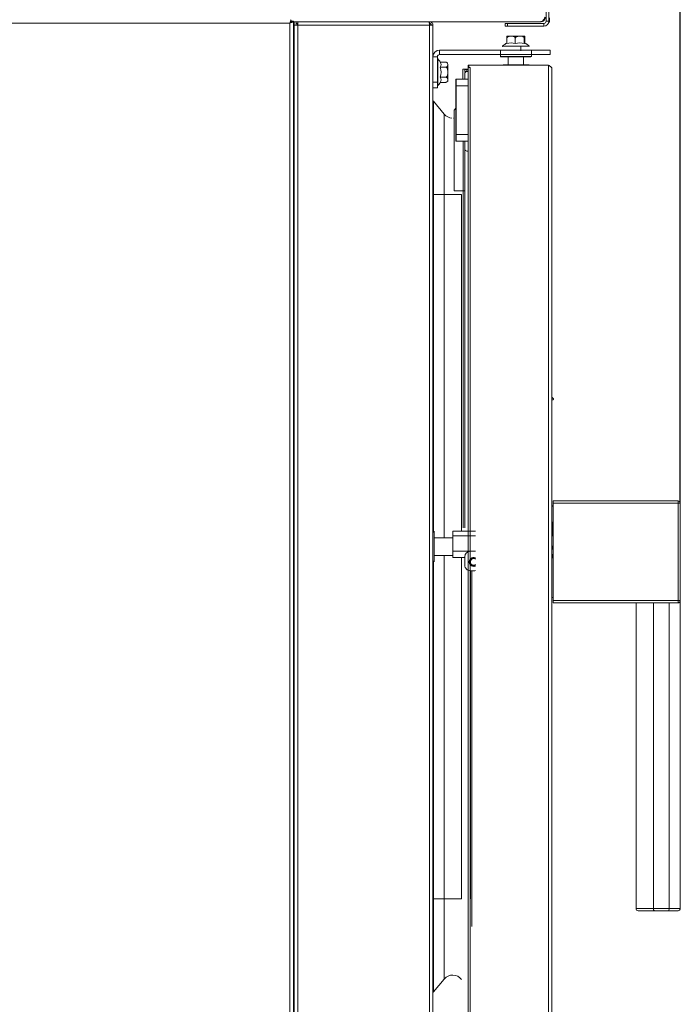
# Model space of a CAD drawing. Units: millimetres. Extents: x 2703 to 9650, y 326 to 2804.
# Drawn here: x 4233 to 4531, y 1842 to 2286 of the extents above; entities that cross this region are included whole.
import ezdxf

# ---------------------------------------------------------------- set-up
doc = ezdxf.new("R2010")
doc.units = ezdxf.units.MM
doc.header["$LTSCALE"] = 1.5
doc.header["$PDSIZE"] = -1
doc.styles.add('SLDTEXTSTYLE0', font='arial.ttf', dxfattribs={"width": 0.948})
doc.dimstyles.new('SLDDIMSTYLE3', dxfattribs={"dimtxt": 27.737842, "dimasz": 31.5, "dimexe": 0, "dimexo": 0.0625, "dimgap": 6.93446, "dimtad": 1, "dimdec": 0, "dimrnd": 1e-09, "dimzin": 12, "dimdsep": 46, "dimtxsty": 'SLDTEXTSTYLE0', "dimsah": 1, "dimcen": 0.09, "dimadec": 0, "dimazin": 3, "dimtfac": 1, "dimtdec": 0, "dimtofl": 0, "dimtmove": 0, "dimatfit": 3, "dimfxl": 1, "dimfrac": 2, "dimtolj": 1, "dimtzin": 12, "dimarcsym": 0})

# ---------------------------------------------------------------- blocks, each defined once
blk = doc.blocks.new('*D56')
at = {"color": 0, "lineweight": -2}
for p, q in [((3840.69, 2284.47), (3840.69, 2551.17)), ((4440.49, 2551.17), (3872.19, 2551.17)), ((4471.99, 2445.02), (4471.99, 2551.17))]:
    blk.add_line(p, q, dxfattribs=at)
at = {"color": 0}
for points in [[(3872.19, 2556.42), (3872.19, 2545.92), (3840.69, 2551.17)], [(4440.49, 2556.42), (4440.49, 2545.92), (4471.99, 2551.17)]]:
    blk.add_solid(points, dxfattribs=at)
at = {"layer": 'Defpoints', "color": 0}
for p in [(3840.69, 2551.17), (4471.99, 2444.96), (3840.69, 2284.41)]:
    blk.add_point(p, dxfattribs=at)
at = {"color": 0, "insert": (4128.56, 2586.45), "char_height": 27.738, "attachment_point": 1, "style": 'SLDTEXTSTYLE0'}
blk.add_mtext('\\A1;631', dxfattribs=at)
blk = doc.blocks.new('*D131')
at = {"color": 0, "lineweight": -2}
for p, q in [((3840.69, 2284.47), (3840.69, 2613.35)), ((3872.19, 2613.35), (4499.49, 2613.35)), ((4530.99, 2067.87), (4530.99, 2613.35))]:
    blk.add_line(p, q, dxfattribs=at)
at = {"color": 0}
for points in [[(3872.19, 2618.6), (3872.19, 2608.1), (3840.69, 2613.35)], [(4499.49, 2618.6), (4499.49, 2608.1), (4530.99, 2613.35)]]:
    blk.add_solid(points, dxfattribs=at)
at = {"layer": 'Defpoints', "color": 0}
for p in [(4530.99, 2613.35), (3840.69, 2284.41), (4530.99, 2067.81)]:
    blk.add_point(p, dxfattribs=at)
at = {"color": 0, "insert": (4185.84, 2634.45), "char_height": 27.738, "attachment_point": 5, "style": 'SLDTEXTSTYLE0'}
blk.add_mtext('\\A1;690', dxfattribs=at)

msp = doc.modelspace()

# ---------------------------------------------------------------- linework, layer by layer
at = {"linetype": 'Continuous', "lineweight": 15}
for p, q in [((4470.39394196, 2444.4564955), (4470.39394196, 2285.4564955)), ((4471.59394196, 2444.4564955), (4471.59394196, 2285.4564955)), ((4355.49394196, 2285.40437418), (4356.29394196, 2285.40437418)), ((4356.29394196, 2285.40437418), (4356.29394196, 1733.40861682)), ((4470.39394196, 2285.4564955), (4471.59394196, 2285.4564955)), ((4471.59394196, 2285.4564955), (4471.59394196, 2284.9564955)), ((4471.99394196, 2286.9564955), (4471.99394196, 2284.9564955)), ((4354.69394196, 2284.6064955), (3963.29394196, 2284.6064955)), ((4354.69394196, 2284.6064955), (4354.69394196, 1734.2064955)), ((4355.4335313, 2285.2064955), (4355.12726819, 2285.2064955)), ((4356.69394196, 2285.2064955), (4356.29394196, 2285.2064955)), ((4356.69394196, 2283.6064955), (4356.69394196, 2285.2064955)), ((4356.69394196, 2285.2064955), (4357.49394196, 2285.2064955)), ((4356.69394196, 2283.6064955), (4356.69394196, 1734.2064955)), ((4356.69394196, 2283.6064955), (4358.29394196, 2283.6064955)), ((4357.49394196, 2283.6064955), (4357.49394196, 2285.2064955)), ((4357.49794196, 2285.2064955), (4357.49394196, 2285.2064955)), ((4357.49794196, 2284.6064955), (4357.49394196, 2284.6064955)), ((4357.49794196, 2285.2064955), (4357.49794196, 2284.4064955)), ((4358.29394196, 2285.2064955), (4357.49794196, 2285.2064955)), ((4357.49794196, 2284.4064955), (4358.29394196, 2284.4064955)), ((4358.09394196, 2284.4064955), (4358.09394196, 2283.8064955)), ((4358.09394196, 2283.8064955), (4358.09394196, 2283.6064955)), ((4358.29394196, 2283.8064955), (4358.09394196, 2283.8064955)), ((4417.62323128, 2285.2064955), (4358.29394196, 2285.2064955)), ((4358.29394196, 2283.6064955), (4358.29394196, 2285.2064955)), ((4417.69394196, 2283.6064955), (4358.29394196, 2283.6064955)), ((4358.29394196, 2283.6064955), (4358.29394196, 1734.2064955)), ((4467.99394196, 2285.2064955), (4417.62323128, 2285.2064955)), ((4417.69394196, 2285.2064955), (4417.69394196, 2284.4064955)), ((4417.69394196, 2283.6064955), (4417.69394196, 1734.2064955)), ((4417.69394196, 2283.6064955), (4419.29394196, 2283.6064955)), ((4419.29394196, 2283.6064955), (4419.29394196, 2269.4064955)), ((4451.89394196, 2283.2564955), (4451.89394196, 2284.4564955)), ((4451.89394196, 2284.4564955), (4452.89394196, 2284.4564955)), ((4452.89394196, 2283.2564955), (4451.89394196, 2283.2564955)), ((4452.89394196, 2284.4564955), (4452.89394196, 2283.2564955)), ((4469.39394196, 2284.4564955), (4452.89394196, 2284.4564955)), ((4469.39394196, 2283.2564955), (4452.89394196, 2283.2564955)), ((4469.39394196, 2283.2564955), (4469.39394196, 2284.4564955)), ((4471.99394196, 2284.9564955), (4471.59394196, 2284.9564955)), ((4452.66432037, 2277.7664955), (4452.66432037, 2275.31076656)), ((4453.17287483, 2278.7664955), (4454.78623717, 2278.7664955)), ((4454.78623717, 2278.7664955), (4460.29500909, 2278.7664955)), ((4456.48270485, 2277.7664955), (4456.48270485, 2275.31076656)), ((4460.55232644, 2277.7664955), (4460.55232644, 2275.31076656)), ((4460.80356355, 2277.7664955), (4460.80356355, 2275.59275265)), ((4422.29394196, 2272.4064955), (4422.29394196, 2270.4064955)), ((4462.29394196, 2272.4064955), (4422.29394196, 2272.4064955)), ((4449.73394196, 2272.0064955), (4449.73394196, 2269.5064955)), ((4462.7533255, 2274.17850886), (4450.71455842, 2274.17850886)), ((4459.03394196, 2272.0064955), (4459.03394196, 2274.0064955)), ((4462.29394196, 2272.4064955), (4472.29394196, 2272.4064955)), ((4463.73394196, 2269.5064955), (4463.73394196, 2272.0064955)), ((4472.29394196, 2272.4064955), (4472.29394196, 2270.4064955)), ((4421.29394196, 2269.4064955), (4419.29394196, 2269.4064955)), ((4419.29394196, 2269.4064955), (4419.29394196, 2257.9064955)), ((4421.29394196, 2269.4064955), (4421.29394196, 2257.9064955)), ((4421.46595532, 2262.4064955), (4421.46595532, 2268.42587904)), ((4462.29394196, 2270.4064955), (4422.29394196, 2270.4064955)), ((4449.73394196, 2269.5064955), (4449.93394196, 2269.3064955)), ((4449.73394196, 2269.5064955), (4460.11246364, 2269.5064955)), ((4460.01593444, 2269.3064955), (4449.93394196, 2269.3064955)), ((4453.30894196, 2269.3064955), (4453.30894196, 2265.8064955)), ((4463.53394196, 2269.3064955), (4460.01593444, 2269.3064955)), ((4460.11246364, 2269.5064955), (4463.73394196, 2269.5064955)), ((4460.15894196, 2265.8064955), (4460.15894196, 2269.3064955)), ((4472.29394196, 2270.4064955), (4462.29394196, 2270.4064955)), ((4463.53394196, 2269.3064955), (4463.73394196, 2269.5064955)), ((4425.05394196, 2266.96756263), (4422.59821302, 2266.96756263)), ((4425.05394196, 2264.68702906), (4422.59821302, 2264.68702906)), ((4426.05394196, 2265.96756263), (4426.05394196, 2258.84542837)), ((4432.83394368, 2263.8064955), (4432.83394368, 2259.30649601)), ((4435.23394196, 2263.8064955), (4432.83394368, 2263.8064955)), ((4433.63394368, 2262.8064955), (4433.63394368, 2263.6064955)), ((4433.63394368, 2263.6064955), (4434.63394368, 2263.6064955)), ((4434.63394368, 2263.6064955), (4434.63394368, 2262.8064955)), ((4435.23394196, 2263.6064955), (4434.63394368, 2263.6064955)), ((4435.23394196, 2264.6064955), (4435.23394196, 2265.6064955)), ((4435.23394196, 2265.6064955), (4435.48394196, 2265.6064955)), ((4435.23394196, 2264.6064955), (4435.23394196, 1736.0064955)), ((4435.48394196, 2264.6064955), (4435.23394196, 2264.6064955)), ((4435.48394196, 2265.6064955), (4435.48394196, 2264.6064955)), ((4471.43394196, 2265.6064955), (4435.48394196, 2265.6064955)), ((4435.48394196, 2264.6064955), (4436.08394196, 2264.6064955)), ((4436.08394196, 2264.6064955), (4436.08394196, 1736.0064955)), ((4450.93394196, 2265.8064955), (4450.73394196, 2265.6064955)), ((4450.93394196, 2265.8064955), (4462.53394196, 2265.8064955)), ((4462.73394196, 2265.6064955), (4462.53394196, 2265.8064955)), ((4471.43394196, 1735.0064955), (4471.43394196, 2265.6064955)), ((4473.03394196, 2264.0064955), (4473.03394196, 1736.6064955)), ((4421.46595532, 2256.38711196), (4421.46595532, 2262.4064955)), ((4425.05394196, 2260.12596194), (4422.59821302, 2260.12596194)), ((4429.63394202, 2259.10649569), (4429.83394202, 2259.30649569)), ((4429.83394202, 2259.30649534), (4429.63394202, 2259.10649534)), ((4429.63394202, 2259.10649594), (4429.63394202, 2259.10649601)), ((4429.63394202, 2256.30649529), (4429.63394202, 2259.10649534)), ((4429.83394202, 2259.30649601), (4429.83394202, 2259.30649594)), ((4429.83394202, 2259.30649569), (4429.83394202, 2259.30649534)), ((4429.83394202, 2259.30649569), (4435.23394196, 2259.30649569)), ((4429.83394202, 2259.30649534), (4429.83394202, 2256.30649529)), ((4429.83394202, 2259.30649534), (4435.23394196, 2259.30649534)), ((4433.63294368, 2259.30649569), (4433.63294368, 2260.3064955)), ((4433.63294368, 2260.3064955), (4433.63394368, 2260.3064955)), ((4433.63394368, 2261.80508129), (4433.63394285, 2259.30649594)), ((4434.63394368, 2262.8064955), (4433.63394368, 2262.8064955)), ((4435.23394196, 2262.8064955), (4434.63394368, 2262.8064955)), ((4435.23394196, 2262.80508129), (4434.63394368, 2262.80508129)), ((4419.29394196, 2257.9064955), (4421.29394196, 2257.9064955)), ((4419.29394196, 2255.71332428), (4419.29394196, 2257.9064955)), ((4419.29394196, 2255.71332428), (4419.29394196, 1734.2064955)), ((4421.29394196, 2255.4064955), (4419.29394196, 2255.4064955)), ((4421.29394196, 2257.9064955), (4421.29394196, 2255.4064955)), ((4425.05394196, 2257.84542837), (4422.59821302, 2257.84542837)), ((4429.83394202, 2256.30649529), (4429.63394202, 2256.30649529)), ((4429.63394202, 2234.30649529), (4429.63394202, 2256.30649529)), ((4429.83394202, 2256.30649529), (4429.83394202, 2234.30649529)), ((4429.83394202, 2256.30649529), (4435.23394196, 2256.30649529)), ((4419.29966926, 2249.22503604), (4419.29966926, 2207.2064955)), ((4419.47054646, 2249.32267124), (4419.47054646, 2207.2064955)), ((4424.37127811, 2243.48219626), (4419.47054646, 2249.32267124)), ((4429.63394202, 2246.21496563), (4428.93462527, 2245.28697842)), ((4428.93462527, 2245.28697842), (4428.93462527, 2208.8064955)), ((4424.37127811, 2243.48219626), (4424.37127811, 2207.2064955)), ((4429.83394202, 2234.30649529), (4429.63394202, 2234.30649529)), ((4429.63394202, 2231.50649534), (4429.63394202, 2234.30649529)), ((4429.83394202, 2234.30649529), (4429.83394202, 2231.30649534)), ((4429.83394202, 2234.30649529), (4435.23394196, 2234.30649529)), ((4429.83394202, 2231.30649534), (4429.63394202, 2231.50649534)), ((4429.83394202, 2231.30649534), (4435.23394196, 2231.30649534)), ((4432.95554571, 2231.30649594), (4432.95554571, 2208.8064955)), ((4433.63294368, 2226.3064955), (4433.63294368, 2231.30649534)), ((4433.63394285, 2231.30649594), (4433.63394368, 2227.8064955)), ((4433.63394368, 2226.3064955), (4433.63394368, 2227.8064955)), ((4433.63294368, 2226.3064955), (4433.63394368, 2226.3064955)), ((4433.63394368, 2056.7064955), (4433.63394368, 2226.3064955)), ((4434.63394368, 2226.8064955), (4435.23394196, 2226.8064955)), ((4419.47054646, 2207.2064955), (4419.29394196, 2207.2064955)), ((4424.37127811, 2207.2064955), (4419.47054646, 2207.2064955)), ((4419.47054646, 2207.2064955), (4419.47054646, 2054.7831)), ((4432.19462527, 2207.2064955), (4424.37127811, 2207.2064955)), ((4424.37127811, 2207.2064955), (4424.37127811, 2052.2064955)), ((4432.95554571, 2208.8064955), (4428.93462527, 2208.8064955)), ((4432.19462527, 2207.2064955), (4432.19462527, 2055.1064955)), ((4433.63394368, 2208.8064955), (4432.95554571, 2208.8064955)), ((4432.95554571, 2208.8064955), (4432.95554571, 2056.7064955)), ((4473.2934431, 2114.49111886), (4473.03394196, 2114.5241221)), ((4473.53394196, 2068.8064955), (4529.99394196, 2068.8064955)), ((4473.53394196, 2067.8064955), (4473.53394196, 2068.8064955)), ((4529.99394196, 2067.8064955), (4473.53394196, 2067.8064955)), ((4473.53394196, 2067.8064955), (4473.53394196, 2023.8064955)), ((4529.99394196, 2068.8064955), (4529.99394196, 2067.8064955)), ((4529.99394196, 2023.8064955), (4529.99394196, 2067.8064955)), ((4529.99394196, 2067.8064955), (4530.99394196, 2067.8064955)), ((4530.99394196, 2067.8064955), (4530.99394196, 2023.8064955)), ((4473.53394196, 2066.8064955), (4473.03394196, 2066.3064955)), ((4419.79394196, 2055.1064955), (4419.29394196, 2054.6064955)), ((4419.79394196, 2041.3064955), (4419.79394196, 2055.1064955)), ((4428.29394196, 2053.1064955), (4428.29394196, 2055.1064955)), ((4428.29394196, 2055.1064955), (4438.49394196, 2055.1064955)), ((4428.29394196, 2052.2064955), (4419.79394196, 2052.2064955)), ((4428.29394196, 2053.1064955), (4428.29394196, 2046.1064955)), ((4438.49394196, 2053.1064955), (4428.29394196, 2053.1064955)), ((4436.5764008, 2046.1064955), (4428.29394196, 2046.1064955)), ((4428.29394196, 2046.1064955), (4428.29394196, 2043.3064955)), ((4438.49394196, 2046.12190748), (4436.18951448, 2046.10338595)), ((4473.03394196, 2048.57777679), (4473.53394196, 2048.0042216)), ((4419.29394196, 2041.8064955), (4419.79394196, 2041.3064955)), ((4419.47054646, 2041.629891), (4419.47054646, 1889.2064955)), ((4419.79394196, 2044.2064955), (4428.29394196, 2044.2064955)), ((4424.37127811, 2044.2064955), (4424.37127811, 1889.2064955)), ((4433.69582175, 2043.3064955), (4428.29394196, 2043.3064955)), ((4432.19462527, 2043.3064955), (4432.19462527, 1889.2064955)), ((4433.69516428, 2043.59774889), (4433.70374229, 2039.79775858)), ((4473.53394196, 2043.6087694), (4473.03394196, 2043.03521421)), ((4436.20937935, 2037.30340837), (4437.70937553, 2037.30679443)), ((4436.21554571, 2037.30342229), (4436.21554571, 1889.2064955)), ((4436.89394368, 1876.7064955), (4436.89394368, 2037.30495369)), ((4437.98939556, 2039.34600791), (4437.93985952, 2039.28027136)), ((4473.03394196, 2025.3064955), (4473.09938628, 2025.24105118)), ((4473.53394196, 2023.8064955), (4529.99394196, 2023.8064955)), ((4473.53394196, 2022.8064955), (4473.53394196, 2023.8064955)), ((4529.99394196, 2023.8064955), (4529.99394196, 2022.8064955)), ((4529.99394196, 2023.8064955), (4530.99394196, 2023.8064955)), ((4530.99394196, 2023.8064955), (4530.99394196, 1884.8064955)), ((4529.99394196, 2022.8064955), (4473.53394196, 2022.8064955)), ((4510.99394196, 2022.8064955), (4510.99394196, 1884.8064955)), ((4518.873916, 2022.8064955), (4518.873916, 1884.8064955)), ((4525.99394196, 1884.8064955), (4525.99394196, 2022.8064955)), ((4419.47054646, 1889.2064955), (4419.29394196, 1889.2064955)), ((4419.29966926, 1889.2064955), (4419.29966926, 1847.18795497)), ((4419.47054646, 1889.2064955), (4419.47054646, 1847.09031976)), ((4424.37127811, 1889.2064955), (4419.47054646, 1889.2064955)), ((4424.37127811, 1889.2064955), (4424.37127811, 1852.93079474)), ((4432.19462527, 1889.2064955), (4424.37127811, 1889.2064955)), ((4510.99394196, 1884.8064955), (4518.873916, 1884.8064955)), ((4519.29222076, 1883.8064955), (4511.99394196, 1883.8064955)), ((4518.873916, 1884.8064955), (4525.99394196, 1884.8064955)), ((4525.5797284, 1883.8064955), (4519.29222076, 1883.8064955)), ((4529.99394196, 1883.8064955), (4525.5797284, 1883.8064955)), ((4525.99394196, 1884.8064955), (4530.99394196, 1884.8064955)), ((4424.37127811, 1852.93079474), (4419.47054646, 1847.09031976))]:
    msp.add_line(p, q, dxfattribs=at)
at = {"linetype": 'Continuous', "lineweight": 15, "flags": 128}
for points in [[(4460.55232644, 2275.31076656), (4460.58310902, 2275.46077772), (4460.6144238, 2275.56853393), (4460.64609503, 2275.63343048), (4460.677945, 2275.65510321), (4460.68994805, 2275.65202884)], [(4473.03394196, 2048.25598524), (4473.10897565, 2048.176981), (4473.53394196, 2047.60927114)], [(4473.03394196, 2047.63952578), (4473.21862071, 2047.3564955), (4473.53394196, 2046.58752047)], [(4473.53394196, 2045.02547053), (4473.21862071, 2044.2564955), (4473.03394196, 2043.97346522)], [(4473.53800385, 2044.01049657), (4473.46402464, 2043.89217695), (4473.03394196, 2043.35700576)], [(4438.49394196, 2039.48919588), (4438.46572144, 2039.47725246), (4437.70035458, 2039.32501152)], [(4437.70040426, 2039.26599278), (4438.47151138, 2039.41937552), (4438.49394196, 2039.42882569)], [(4437.70937553, 2037.30679443), (4438.1449726, 2037.33172804), (4438.49394196, 2037.38681367)]]:
    msp.add_lwpolyline(points, dxfattribs=at)
at = {"linetype": 'Continuous', "lineweight": 15}
for centre, radius, start, end in [((4469.39394196, 2285.4564955), 1, 270, 0.0000000002), ((4469.39394196, 2285.4564955), 2.2, 270, 0), ((4453.17287483, 2277.7664955), 1, 89.9999999997, 113.3398853322), ((4460.29500909, 2277.7664955), 1, 66.6936541963, 90.0000000004), ((4422.29394196, 2269.4064955), 3, 90, 180), ((4450.78394196, 2274.1064955), 0.1, 133.934486815, 269.9999999906), ((4456.73394196, 2267.93097467), 8.67552083, 117.1290613345, 133.9344868136), ((4454.57351261, 2270.1814953), 5.47306484, 69.5839733234, 110.4160266764), ((4458.51751565, 2269.46483203), 6.1899439, 70.8083829791, 109.1916170209), ((4456.73394196, 2267.93097467), 8.67552083, 46.0655131864, 62.8709386655), ((4462.68394196, 2274.1064955), 0.1, 270.0000000091, 46.0655131835), ((4422.29394196, 2269.4064955), 1, 90, 179.9999999999), ((4421.39394196, 2268.3564955), 0.1, 43.9344868158, 179.9999999909), ((4415.21842113, 2262.4064955), 8.67552083, 31.7180637706, 43.9344868136), ((4420.86074897, 2265.82729585), 2.07821791, 326.7238212763, 33.2761787234), ((4415.21842113, 2262.4064955), 7.72412854, 342.8275904087, 17.1724095913), ((4425.05394196, 2265.96756263), 1, 69.6013079351, 96.8559917243), ((4425.05394196, 2265.96756263), 1, 359.9999999996, 56.8010913293), ((4420.86074897, 2258.98569516), 2.07821791, 326.723821277, 33.276178723), ((4425.05394196, 2258.84542837), 1, 305.5180405913, 0.0000000003), ((4434.63394368, 2261.80508129), 1, 90.0000000002, 179.9999999998), ((4421.39394196, 2256.4564955), 0.1, 180.0000000091, 316.0655131842), ((4415.21842113, 2262.4064955), 8.67552083, 316.0655131863, 328.2819362294), ((4419.39394196, 2249.25839255), 0.1, 39.99994963, 180), ((4428.2015046, 2246.69613216), 5.00000189, 219.99994963, 266.4812116792), ((4428.2015046, 2246.69613216), 5.00000189, 274.5016298276, 276.8048164088), ((4434.63394368, 2227.8064955), 1, 179.9999999998, 270.0000000001), ((4529.99394196, 2067.8064955), 1, 0.0000000001, 90), ((4436.19515791, 2043.60339232), 2.5, 90.1293379728, 180.1293379728), ((4437.70040426, 2041.28099278), 2.015, 158.8672855242, 270), ((4437.70035458, 2041.32501152), 2, 66.6221109862, 270), ((4437.70035458, 2041.32501152), 1.8, 63.8398379898, 180), ((4437.70035458, 2041.32501152), 1.8, 180, 296.1601620102), ((4437.70035458, 2041.32501152), 1.6, 60.264807275, 299.735192725), ((4437.70035458, 2041.32501152), 1.5, 58.0581530668, 301.9418469332), ((4436.20373592, 2039.80340201), 2.5, 180.1293379728, 270.1293379728), ((4529.99394196, 2023.8064955), 1, 270, 0.0000000001), ((4511.99394196, 1884.8064955), 1, 180, 270), ((4529.99394196, 1884.8064955), 1, 270, 0), ((4428.2015046, 1849.71685884), 5.00000189, 37.00111177, 140.00005037), ((4419.39394196, 1847.15459845), 0.1, 180, 320.0000503702)]:
    msp.add_arc(centre, radius, start, end, dxfattribs=at)
msp.add_ellipse((4525.5797284, 1884.8064955), major_axis=(0, 1), ratio=0.4142135624, start_param=3.1415926536, end_param=4.7123889804, dxfattribs=at)
for points, knots in [([(4354.69394196, 2284.6064955), (4354.75388161, 2284.796043), (4354.87377134, 2285.17517106), (4355.05361126, 2285.65999206), (4355.1892167, 2285.96728069), (4355.26487219, 2286.03745071), (4355.28057716, 2286.05201698)], [0, 0, 0, 0, 0.3065264792, 0.6131064019, 0.9196865773, 1, 1, 1, 1]), ([(4354.69394196, 2284.6064955), (4354.76702987, 2284.72170238), (4354.90795173, 2284.94383443), (4355.11640178, 2285.21236088), (4355.30947711, 2285.37786828), (4355.43446689, 2285.39749119), (4355.49182064, 2285.4064955)], [0, 0, 0, 0, 0.2745077072, 0.5292822913, 0.7840029323, 1, 1, 1, 1]), ([(4469.99394196, 2287.2064955), (4469.8241461, 2286.93951435), (4469.48439383, 2286.4052996), (4468.97471661, 2285.73588699), (4468.47761154, 2285.28890108), (4468.150873, 2285.23323275), (4467.99394196, 2285.2064955)], [0, 0, 0, 0, 0.2546508968, 0.5095425906, 0.7644355361, 1, 1, 1, 1]), ([(4452.66432037, 2277.7664955), (4452.66466428, 2277.82554), (4452.665351, 2277.94344184), (4452.67125198, 2278.13067005), (4452.68384166, 2278.34507285), (4452.71887927, 2278.62416904), (4452.75274427, 2278.70590291), (4452.77731886, 2278.68326984), (4452.77793187, 2278.68270526)], [0, 0, 0, 0, 0.0721929435, 0.1441570566, 0.2590448587, 0.4513720864, 0.98631454, 1, 1, 1, 1]), ([(4456.48270485, 2277.7664955), (4456.48145349, 2277.79516632), (4456.47773599, 2277.88034), (4456.42982216, 2278.03747655), (4456.29494039, 2278.2413768), (4455.98779978, 2278.47562829), (4455.3935459, 2278.66046656), (4454.58717508, 2278.70415222), (4453.8020043, 2278.66297842), (4453.23710363, 2278.5037713), (4452.9248164, 2278.30896017), (4452.75724613, 2278.11161208), (4452.67652602, 2277.93049321), (4452.66798834, 2277.81577907), (4452.66432037, 2277.7664955)], [0, 0, 0, 0, 0.0161317959, 0.0479234474, 0.092170616, 0.1601923973, 0.2888964286, 0.499906059, 0.7018484089, 0.8157740011, 0.8875535047, 0.9355961271, 0.972330765, 1, 1, 1, 1]), ([(4460.55232644, 2277.7664955), (4460.54675614, 2277.82553637), (4460.53563321, 2277.94343095), (4460.44004036, 2278.13072422), (4460.23616024, 2278.34462862), (4459.66802912, 2278.62933021), (4458.75106947, 2278.70457397), (4457.84435695, 2278.68272922), (4457.16607663, 2278.52863347), (4456.80448137, 2278.35612494), (4456.58143163, 2278.11050993), (4456.49510551, 2277.93330039), (4456.48611117, 2277.8123149), (4456.48270485, 2277.7664955)], [0, 0, 0, 0, 0.0331319831, 0.0661589477, 0.1188851635, 0.2071511651, 0.4526558294, 0.6913116558, 0.7780639961, 0.8900843863, 0.9319923317, 0.9742442597, 1, 1, 1, 1]), ([(4460.80356355, 2277.7664955), (4460.80321967, 2277.82553637), (4460.802533, 2277.94343095), (4460.7966316, 2278.13072422), (4460.78404511, 2278.34462862), (4460.74897167, 2278.62933021), (4460.69236338, 2278.70457397), (4460.63638771, 2278.68272922), (4460.59451423, 2278.52863347), (4460.57219124, 2278.35612494), (4460.55842132, 2278.11050993), (4460.55309199, 2277.93330039), (4460.55253673, 2277.8123149), (4460.55232644, 2277.7664955)], [0, 0, 0, 0, 0.0331319831, 0.0661589477, 0.1188851635, 0.2071511651, 0.4526558294, 0.6913116558, 0.7780639961, 0.8900843863, 0.9319923317, 0.9742442597, 1, 1, 1, 1]), ([(4425.05394196, 2264.68702906), (4425.11298283, 2264.69015055), (4425.23087741, 2264.69638362), (4425.41817068, 2264.74995191), (4425.63207508, 2264.8642022), (4425.91677667, 2265.18257138), (4425.99202044, 2265.69641701), (4425.97017568, 2266.20452036), (4425.81607993, 2266.58461492), (4425.6435714, 2266.78724558), (4425.39795639, 2266.91223814), (4425.22074685, 2266.96061355), (4425.09976136, 2266.9656538), (4425.05394196, 2266.96756263)], [0, 0, 0, 0, 0.03313198314, 0.06615894766, 0.11888516352, 0.20715116515, 0.45265582944, 0.69131165581, 0.77806399613, 0.89008438629, 0.93199233165, 0.97424425966, 1, 1, 1, 1]), ([(4425.05394196, 2260.12596194), (4425.08261278, 2260.1274567), (4425.16778646, 2260.13189726), (4425.32492301, 2260.18913041), (4425.52882326, 2260.35024693), (4425.76307475, 2260.71712694), (4425.94791302, 2261.42696426), (4425.99159868, 2262.39017566), (4425.95042488, 2263.32806357), (4425.79121776, 2264.00283843), (4425.59640663, 2264.37586609), (4425.39905854, 2264.57602908), (4425.21793967, 2264.6724494), (4425.10322553, 2264.68264768), (4425.05394196, 2264.68702906)], [0, 0, 0, 0, 0.0161317959, 0.0479234474, 0.092170616, 0.1601923973, 0.2888964286, 0.499906059, 0.7018484089, 0.8157740011, 0.8875535047, 0.9355961271, 0.972330765, 1, 1, 1, 1]), ([(4425.05394196, 2257.84542837), (4425.11298283, 2257.84854986), (4425.23087741, 2257.85478293), (4425.41817068, 2257.90835122), (4425.63207508, 2258.02260151), (4425.91677667, 2258.34097069), (4425.99202044, 2258.85481632), (4425.97017568, 2259.36291967), (4425.81607993, 2259.74301423), (4425.6435714, 2259.94564489), (4425.39795639, 2260.07063745), (4425.22074685, 2260.11901286), (4425.09976136, 2260.12405311), (4425.05394196, 2260.12596194)], [0, 0, 0, 0, 0.0331319831, 0.0661589477, 0.1188851635, 0.2071511651, 0.4526558294, 0.6913116558, 0.7780639961, 0.8900843863, 0.9319923317, 0.9742442597, 1, 1, 1, 1]), ([(4473.03394196, 2115.58757284), (4473.12399965, 2115.52816344), (4473.32942729, 2115.3926466), (4473.56346928, 2115.15187277), (4473.71205993, 2114.90652889), (4473.73218769, 2114.69754199), (4473.62306765, 2114.55093508), (4473.45017324, 2114.49555926), (4473.32363545, 2114.49197426), (4473.2934431, 2114.49111886)], [0, 0, 0, 0, 0.1280936019, 0.2921901005, 0.456286599, 0.6203830976, 0.7844795962, 0.9485760947, 1, 1, 1, 1]), ([(4473.53394196, 2052.40860969), (4473.37016289, 2053.28832639), (4473.03903374, 2055.0669409), (4473.09714769, 2057.55273961), (4473.40388009, 2059.10965592), (4473.53394196, 2059.76982563)], [0, 0, 0, 0, 0.3604852774, 0.7288304831, 1, 1, 1, 1]), ([(4473.15599982, 2025.24105118), (4473.14880959, 2025.24105118), (4473.13310727, 2025.24105118), (4473.39303652, 2025.24105118), (4473.53394196, 2025.24105118)], [0, 0, 0, 0, 0.4579085039, 1, 1, 1, 1]), ([(4519.29222076, 1883.8064955), (4519.29125127, 1883.8065007), (4519.24958146, 1883.80672423), (4519.16240459, 1883.83824417), (4519.04433616, 1883.97714305), (4518.94951936, 1884.20399041), (4518.88619676, 1884.48821967), (4518.87801115, 1884.70036315), (4518.873916, 1884.8064955)], [0, 0, 0, 0, 0.0045777193, 0.1967551771, 0.4114301924, 0.6116103943, 0.8056942406, 1, 1, 1, 1])]:
    msp.add_open_spline(points, degree=3, knots=knots, dxfattribs=at)
for points in [[(4356.29394196, 2285.40437418), (4356.26989144, 2285.33788429), (4356.22179041, 2285.20490451), (4355.85179167, 2285.00543484), (4355.32291977, 2284.80596517), (4354.90360123, 2284.67298539), (4354.69394196, 2284.6064955)], [(4355.49394196, 2285.40437418), (4355.4819167, 2285.33788429), (4355.45786619, 2285.20490451), (4355.27286682, 2285.00543484), (4355.00843087, 2284.80596517), (4354.7987716, 2284.67298539), (4354.69394196, 2284.6064955)], [(4467.99394196, 2285.2064955), (4468.25601605, 2285.23655865), (4468.78016422, 2285.29668494), (4469.4412541, 2285.75918336), (4469.90375252, 2286.42027324), (4469.96387882, 2286.94442141), (4469.99394196, 2287.2064955)], [(4417.62323128, 2285.2064955), (4417.62912384, 2285.18244498), (4417.64090895, 2285.13434395), (4417.65858662, 2284.76434521), (4417.67626429, 2284.23547331), (4417.6880494, 2283.81615477), (4417.69394196, 2283.6064955)], [(4419.29394196, 2283.6064955), (4419.26989144, 2283.81615477), (4419.22179041, 2284.23547331), (4418.85179167, 2284.76434521), (4418.32291977, 2285.13434395), (4417.90360123, 2285.18244498), (4417.69394196, 2285.2064955)], [(4418.49394196, 2283.6064955), (4418.4819167, 2283.71132514), (4418.45786619, 2283.92098441), (4418.27286682, 2284.18542036), (4418.00843087, 2284.37041973), (4417.7987716, 2284.39447024), (4417.69394196, 2284.4064955)], [(4473.03394196, 2264.0064955), (4473.00989144, 2264.13982883), (4472.96179041, 2264.4064955), (4472.59179167, 2264.8064955), (4472.06291977, 2265.2064955), (4471.64360123, 2265.47316217), (4471.43394196, 2265.6064955)]]:
    msp.add_open_spline(points, degree=3, dxfattribs=at)

# ---------------------------------------------------------------- dimensions: what is measured, and where the dimension line sits
dim = msp.add_linear_dim(base=(4530.99394196, 2613.35324043), p1=(3840.69394196, 2284.4064955), p2=(4530.99394196, 2067.8064955), text='690', dimstyle='SLDDIMSTYLE3')
dim.commit()
dim.dimension.update_dxf_attribs({"geometry": '*D131', "text_midpoint": (4185.84394196, 2634.44989364)})
dim = msp.add_linear_dim(base=(3840.69394196, 2551.16988486), p1=(4471.99394196, 2444.9564955), p2=(3840.69394196, 2284.4064955), dimstyle='SLDDIMSTYLE3')
dim.commit()
dim.dimension.update_dxf_attribs({"geometry": '*D56', "text_midpoint": (4155.14394196, 2551.16988486), "dimtype": 160})

doc.saveas('drawing.dxf')
